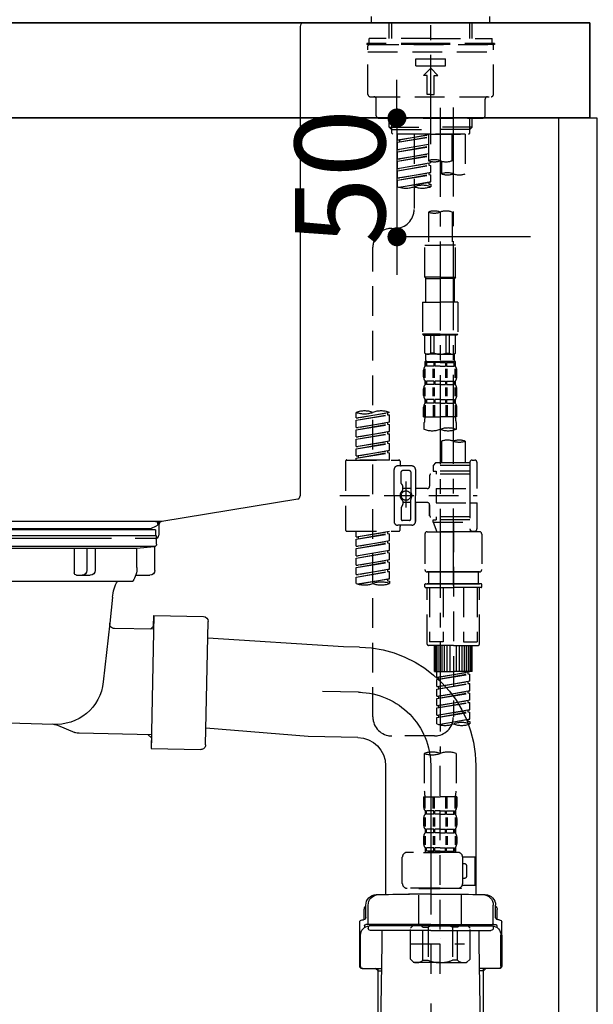
# Model space of a CAD drawing. Extents: x 0 to 26473, y -22065 to -13195.
# Drawn here: x 5760 to 6001, y -19753 to -19339 of the extents above; entities that cross this region are included whole.
import ezdxf

# ---------------------------------------------------------------- set-up
doc = ezdxf.new("R2010")
doc.units = 0
doc.header["$LTSCALE"] = 50
doc.header["$MEASUREMENT"] = 0
for name, pattern in [('CENTER', [2, 1.25, -0.25, 0.25, -0.25]), ('CENTER2', [1.125, 0.75, -0.125, 0.125, -0.125]), ('DASHED', [0.75, 0.5, -0.25])]:
    doc.linetypes.add(name, pattern=pattern)
doc.layers.get('0').update_dxf_attribs({"linetype": 'CONTINUOUS'})
doc.layers.get('DEFPOINTS').update_dxf_attribs({"color": 146, "linetype": 'CONTINUOUS'})
for name, color, linetype in [('122-扉', 6, 'CONTINUOUS'), ('126-甲板', 2, 'CONTINUOUS'), ('150-機器', 8, 'CONTINUOUS'), ('166-寸法B', 11, 'CONTINUOUS')]:
    doc.layers.add(name, color=color, linetype=linetype)
doc.styles.add('KH001', font='txt')
doc.dimstyles.new('KH1xx015', dxfattribs={"dimscale": 10, "dimtxt": 3.8, "dimasz": 0.8, "dimexe": 0.3, "dimexo": 1.2, "dimgap": 0.5, "dimtad": 3, "dimdec": 1, "dimdsep": 46, "dimlunit": 6, "dimtxsty": 'KH001', "dimblk": 'DOT', "dimcen": 1, "dimdle": 1, "dimclrd": 256, "dimclre": 256, "dimclrt": 256, "dimadec": 0, "dimazin": 0, "dimtfac": 1, "dimtdec": 1, "dimtix": 1, "dimtmove": 2, "dimatfit": 3, "dimldrblk": 'CLOSEDBLANK', "dimfxl": 1, "dimtolj": 1, "dimtzin": 0, "dimlwd": -1, "dimlwe": -1, "dimarcsym": 0})
doc.dimstyles.new('KH1xx030', dxfattribs={"dimscale": 30, "dimtxt": 2, "dimasz": 0.6, "dimexe": 0.3, "dimexo": 1.2, "dimgap": 0.5, "dimtad": 3, "dimdec": 1, "dimdsep": 46, "dimlunit": 6, "dimtxsty": 'KH001', "dimblk": 'DOT', "dimcen": 1, "dimdle": 1, "dimclrd": 256, "dimclre": 256, "dimclrt": 256, "dimadec": 0, "dimazin": 0, "dimtfac": 1, "dimtdec": 1, "dimtix": 1, "dimtmove": 2, "dimatfit": 3, "dimldrblk": 'CLOSEDBLANK', "dimfxl": 1, "dimtolj": 1, "dimtzin": 0, "dimlwd": -1, "dimlwe": -1, "dimarcsym": 0})

# ---------------------------------------------------------------- blocks, each defined once
blk = doc.blocks.new('KHB800HL-10_D')
at = {"layer": '150-機器', "linetype": 'Continuous'}
for p, q in [((-219, 0), (219, 0)), ((219, 0), (235.5, 0)), ((217.5, -1.5), (217.5, -198.98)), ((216.56, -200.38), (159.26, -209.79)), ((159.26, -209.79), (-25.52, -209.79)), ((158, -211.27), (158, -215.5)), ((138, -217), (-3, -217)), ((156.5, -217), (148, -217))]:
    blk.add_line(p, q, dxfattribs=at)
at = {"layer": '150-機器'}
for p in [(159.26, -209.79), (158, -211.35)]:
    blk.add_line(p, (158, -210), dxfattribs=at)
at = {"layer": '150-機器', "linetype": 'Continuous'}
for centre, start, end in [((219, -1.5), 90, 180), ((216, -198.98), 291.8014, 0), ((159.5, -211.27), 99.3322, 180), ((156.5, -215.5), 270, 0)]:
    blk.add_arc(centre, 1.5, start, end, dxfattribs=at)
blk = doc.blocks.new('F402_D')
at = {"layer": '150-機器', "color": 161, "linetype": 'CENTER2'}
blk.add_line((0, -53.67), (0, 250.27), dxfattribs=at)
at = {"layer": '150-機器', "color": 13, "linetype": 'DASHED', "ltscale": 0.5}
for p, q in [((-24.93, -2.69), (-24.93, 0)), ((24.93, -2.69), (24.93, 0)), ((0, -2.69), (-24.93, -2.69)), ((-17.45, -9.33), (-17.45, -2.69)), ((-16.44, -9.33), (-16.44, -2.69)), ((24.93, -2.69), (0, -2.69)), ((16.44, -9.33), (16.44, -2.69)), ((17.45, -9.33), (17.45, -2.69)), ((0, -11.33), (-26.93, -11.33)), ((-26.93, -11.33), (-26.93, -11.83)), ((0, -11.83), (-26.93, -11.83)), ((-26.43, -32.77), (-26.43, -12.32)), ((0, -9.33), (-25.93, -9.33)), ((-25.93, -11.33), (-25.93, -9.33)), ((-25.93, -11.83), (25.93, -11.83)), ((0, -9.33), (25.93, -9.33)), ((26.93, -11.33), (0, -11.33)), ((26.93, -11.83), (0, -11.83)), ((25.93, -11.33), (25.93, -9.33)), ((26.43, -32.77), (26.43, -12.32)), ((26.93, -11.33), (26.93, -11.83)), ((-26.43, -14.82), (26.43, -14.82)), ((-6.23, -20.8), (-6.23, -17.81)), ((-6.23, -17.81), (6.23, -17.81)), ((6.23, -20.8), (6.23, -17.81)), ((-6.23, -20.8), (6.23, -20.8)), ((-2.99, -24.79), (0, -21.8)), ((-1.5, -24.79), (-2.99, -24.79)), ((-1.5, -32.77), (-1.5, -24.79)), ((2.99, -24.79), (0, -21.8)), ((1.5, -24.79), (2.99, -24.79)), ((1.5, -32.77), (1.5, -24.79)), ((0, -32.77), (-1.5, -32.77)), ((0, -32.77), (1.5, -32.77)), ((-25.43, -33.77), (25.43, -33.77)), ((-22.94, -41.75), (-22.94, -34.76)), ((22.94, -41.75), (22.94, -34.76)), ((-21.94, -42.74), (21.94, -42.74)), ((-17.45, -46.58), (-17.45, -42.74)), ((-16.44, -47.57), (-16.44, -42.74)), ((16.44, -47.57), (16.44, -42.74)), ((17.45, -46.58), (17.45, -42.74)), ((-17.45, -46.58), (0, -46.58)), ((-16.46, -47.57), (-17.45, -46.58)), ((-16.44, -47.59), (0, -47.59)), ((-16.41, -49.07), (-16.41, -47.57)), ((-15.91, -49.57), (-16.41, -49.07)), ((0, -49.57), (-15.96, -49.57)), ((14.51, -49.57), (-13.96, -49.57)), ((-13.96, -51.93), (-13.96, -49.57)), ((-6.98, -49.57), (-6.98, -57.77)), ((-6.98, -49.57), (-6.98, -81.17)), ((-1, -49.57), (-1, -60.69)), ((17.45, -46.58), (0, -46.58)), ((16.44, -47.59), (0, -47.59)), ((0, -49.57), (0, -48.22)), ((0, -49.57), (15.91, -49.57)), ((8.98, -60.69), (8.98, -49.57)), ((14.51, -49.57), (14.51, -66.22)), ((15.91, -49.57), (16.41, -49.07)), ((16.41, -49.07), (16.41, -47.57)), ((16.46, -47.57), (17.45, -46.58)), ((-13.96, -51.93), (-1, -49.84)), ((-13.96, -52.93), (-1, -50.6)), ((-13.96, -52.93), (-1, -50.84)), ((-13.96, -51.93), (-13.12, -52.04)), ((-13.96, -55.92), (-13.96, -52.93)), ((-13.96, -55.92), (-1, -53.83)), ((-1, -49.86), (-13.12, -52.04)), ((-13.12, -52.04), (-13.12, -52.78)), ((-1, -53.85), (-13.12, -56.03)), ((-13.96, -56.92), (-1, -54.59)), ((-13.96, -56.92), (-1, -54.83)), ((-13.96, -55.92), (-13.12, -56.03)), ((-13.96, -59.91), (-13.96, -56.92)), ((-13.96, -59.91), (-1, -57.82)), ((-1, -57.84), (-13.12, -60.02)), ((-13.96, -60.91), (-1, -58.58)), ((-13.96, -60.91), (-1, -58.82)), ((-13.96, -59.91), (-13.12, -60.02)), ((-13.96, -63.9), (-13.96, -60.91)), ((-13.96, -63.9), (0, -61.65)), ((0, -61.65), (-13.12, -64)), ((-0.85, -61.8), (-0.85, -62.54)), ((-0.85, -61.8), (-0.85, -62.54)), ((0, -61.65), (0, -60.97)), ((4.54, -60.86), (4.54, -66.22)), ((-13.96, -64.9), (-0.85, -62.54)), ((-13.96, -64.9), (0, -62.64)), ((-13.96, -63.9), (-13.12, -64)), ((-13.96, -67.89), (-13.96, -64.9)), ((-13.96, -67.89), (0, -65.64)), ((0, -65.64), (-13.12, -67.99)), ((-0.85, -62.54), (0, -62.64)), ((-0.85, -62.54), (0, -62.64)), ((-0.85, -65.77), (-0.85, -66.53)), ((-0.85, -65.79), (-0.85, -66.53)), ((-0.85, -65.79), (-0.85, -66.53)), ((-0.8, -65.76), (0, -65.64)), ((0, -65.64), (0, -62.64)), ((0, -65.64), (0, -62.64)), ((-13.96, -68.89), (-0.85, -66.53)), ((-13.96, -68.89), (0, -66.63)), ((-13.96, -67.89), (-13.12, -67.99)), ((-13.96, -71.62), (-13.96, -68.89)), ((-13.43, -71.79), (0, -69.63)), ((0, -69.63), (-12.87, -71.94)), ((-0.85, -66.53), (0, -66.63)), ((-0.85, -66.53), (0, -66.63)), ((-0.85, -69.76), (-0.85, -70.52)), ((-0.85, -69.78), (-0.85, -70.52)), ((-0.85, -69.78), (-0.85, -70.52)), ((-0.8, -69.75), (0, -69.63)), ((0, -69.63), (0, -66.63)), ((0, -69.63), (0, -66.63)), ((-0.85, -70.52), (0, -70.62)), ((-0.85, -70.52), (0, -70.62)), ((0, -70.62), (0, -71.62)), ((-1, -82.3), (-1, -96.27)), ((8.98, -82.3), (8.98, -96.27)), ((-16.41, -89.15), (-14.96, -89.15)), ((-24.39, -294.77), (-24.39, -97.13)), ((-2.49, -109.74), (-2.49, -96.27)), ((-2.49, -96.27), (3.99, -96.27)), ((10.47, -96.27), (3.99, -96.27)), ((10.47, -109.74), (10.47, -96.27)), ((3.99, -109.74), (-2.49, -109.74)), ((-2.49, -109.74), (-1.99, -110.24)), ((-1.99, -110.24), (3.99, -110.24)), ((-1.99, -120.21), (-1.99, -110.24)), ((3.99, -109.74), (10.47, -109.74)), ((9.97, -110.24), (3.99, -110.24)), ((10.47, -109.74), (9.97, -110.24)), ((9.97, -120.21), (9.97, -110.24)), ((-3.49, -120.21), (3.99, -120.21)), ((-3.49, -120.21), (-3.49, -133.67)), ((11.47, -120.21), (3.99, -120.21)), ((11.47, -120.21), (11.47, -133.67)), ((3.99, -133.67), (-3.49, -133.67)), ((-3.49, -133.67), (-2.99, -134.17)), ((-2.99, -134.17), (3.99, -134.17)), ((-2.49, -141.65), (-2.49, -134.17)), ((-2.44, -141.65), (-2.44, -134.17)), ((0.05, -141.65), (0.05, -134.17)), ((1.5, -141.65), (1.5, -134.17)), ((3.99, -133.67), (11.47, -133.67)), ((10.97, -134.17), (3.99, -134.17)), ((6.48, -141.65), (6.48, -134.17)), ((7.93, -141.65), (7.93, -134.17)), ((10.42, -141.65), (10.42, -134.17)), ((10.47, -141.65), (10.47, -134.17)), ((11.47, -133.67), (10.97, -134.17)), ((-2.44, -141.65), (-2.49, -141.65)), ((-2.49, -141.65), (-1.99, -142.15)), ((-1.99, -144.74), (-1.99, -142.15)), ((3.99, -142.15), (-1.99, -142.15)), ((1.5, -141.65), (0.05, -141.65)), ((3.99, -142.15), (9.97, -142.15)), ((6.48, -141.65), (7.93, -141.65)), ((10.47, -141.65), (9.97, -142.15)), ((9.97, -144.74), (9.97, -142.15)), ((10.42, -141.65), (10.47, -141.65)), ((-2.99, -151.68), (-2.99, -148.88)), ((-2.55, -151.99), (-2.55, -148.29)), ((-2.49, -145.14), (3.99, -145.14)), ((-2.39, -147.14), (-2.39, -145.14)), ((-2.39, -145.14), (3.99, -145.14)), ((-2, -145.64), (-2.39, -145.64)), ((-2, -147.14), (-2.39, -147.14)), ((-2.36, -151.99), (-2.36, -148.29)), ((-2, -145.64), (-2, -147.14)), ((-1.89, -145.14), (3.99, -145.14)), ((-1.89, -145.14), (3.99, -145.14)), ((1.32, -145.64), (-1.81, -145.64)), ((-1.81, -145.64), (-1.81, -147.14)), ((1.32, -147.14), (-1.81, -147.14)), ((1.09, -151.99), (1.09, -148.29)), ((1.32, -145.64), (1.32, -147.14)), ((1.55, -151.99), (1.55, -148.29)), ((3.99, -145.64), (1.78, -145.64)), ((1.78, -145.64), (1.78, -147.14)), ((3.99, -147.14), (1.78, -147.14)), ((10.37, -145.14), (3.99, -145.14)), ((3.99, -145.64), (6.2, -145.64)), ((3.99, -147.14), (6.2, -147.14)), ((6.2, -145.64), (6.2, -147.14)), ((6.43, -151.99), (6.43, -148.29)), ((6.66, -145.64), (9.79, -145.64)), ((6.66, -145.64), (6.66, -147.14)), ((6.66, -147.14), (9.79, -147.14)), ((6.89, -151.99), (6.89, -148.29)), ((9.79, -145.64), (9.79, -147.14)), ((9.98, -145.64), (10.37, -145.64)), ((9.98, -145.64), (9.98, -147.14)), ((9.98, -147.14), (10.37, -147.14)), ((10.34, -151.99), (10.34, -148.29)), ((10.37, -147.14), (10.37, -145.14)), ((10.53, -151.99), (10.53, -148.29)), ((10.97, -151.68), (10.97, -148.88)), ((-2.99, -159.46), (-2.99, -156.66)), ((-2.55, -159.79), (-2.55, -156.1)), ((-2.39, -154.92), (-2.39, -153.42)), ((-2, -153.42), (-2.39, -153.42)), ((-2, -154.92), (-2.39, -154.92)), ((-2.36, -159.79), (-2.36, -156.1)), ((-2, -153.42), (-2, -154.92)), ((-1.81, -153.42), (-1.81, -154.92)), ((1.32, -153.42), (-1.81, -153.42)), ((1.32, -154.92), (-1.81, -154.92)), ((1.09, -159.79), (1.09, -156.1)), ((1.32, -153.42), (1.32, -154.92)), ((1.55, -159.79), (1.55, -156.1)), ((1.78, -153.42), (1.78, -154.92)), ((3.99, -153.42), (1.78, -153.42)), ((3.99, -154.92), (1.78, -154.92)), ((3.99, -153.42), (6.2, -153.42)), ((3.99, -154.92), (6.2, -154.92)), ((6.2, -153.42), (6.2, -154.92)), ((6.43, -159.79), (6.43, -156.1)), ((6.66, -153.42), (6.66, -154.92)), ((6.66, -153.42), (9.79, -153.42)), ((6.66, -154.92), (9.79, -154.92)), ((6.89, -159.79), (6.89, -156.1)), ((9.79, -153.42), (9.79, -154.92)), ((9.98, -153.42), (9.98, -154.92)), ((9.98, -153.42), (10.37, -153.42)), ((9.98, -154.92), (10.37, -154.92)), ((10.34, -159.79), (10.34, -156.1)), ((10.37, -154.92), (10.37, -153.42)), ((10.53, -159.79), (10.53, -156.1)), ((10.97, -159.46), (10.97, -156.66)), ((-2.39, -162.7), (-2.39, -161.2)), ((-2, -161.2), (-2.39, -161.2)), ((-2, -161.2), (-2, -162.7)), ((-1.81, -161.2), (-1.81, -162.7)), ((1.32, -161.2), (-1.81, -161.2)), ((1.32, -161.2), (1.32, -162.7)), ((1.78, -161.2), (1.78, -162.7)), ((3.99, -161.2), (1.78, -161.2)), ((3.99, -161.2), (6.2, -161.2)), ((6.2, -161.2), (6.2, -162.7)), ((6.66, -161.2), (6.66, -162.7)), ((6.66, -161.2), (9.79, -161.2)), ((9.79, -161.2), (9.79, -162.7)), ((9.98, -161.2), (9.98, -162.7)), ((9.98, -161.2), (10.37, -161.2)), ((10.37, -162.7), (10.37, -161.2)), ((-2.99, -168.48), (-2.99, -164.44)), ((-2.55, -163.57), (-2.55, -168.48)), ((-2, -162.7), (-2.39, -162.7)), ((-2.36, -163.57), (-2.36, -168.48)), ((1.32, -162.7), (-1.81, -162.7)), ((1.09, -163.57), (1.09, -168.48)), ((1.55, -163.57), (1.55, -168.48)), ((3.99, -162.7), (1.78, -162.7)), ((3.99, -162.7), (6.2, -162.7)), ((6.43, -163.57), (6.43, -168.48)), ((6.66, -162.7), (9.79, -162.7)), ((6.89, -163.57), (6.89, -168.48)), ((9.98, -162.7), (10.37, -162.7)), ((10.34, -163.57), (10.34, -168.48)), ((10.53, -163.57), (10.53, -168.48)), ((10.97, -168.48), (10.97, -164.44)), ((-31.37, -168.94), (-31.37, -166.58)), ((-31.37, -168.94), (-17.4, -166.69)), ((-31.37, -169.94), (-18.25, -167.58)), ((-31.37, -169.94), (-17.4, -167.69)), ((-31.37, -168.94), (-30.52, -169.05)), ((-17.4, -166.69), (-30.52, -169.05)), ((-18.25, -166.84), (-18.25, -167.58)), ((-18.25, -167.58), (-17.4, -167.69)), ((-18.25, -167.58), (-17.4, -167.69)), ((-18.25, -167.58), (-17.4, -167.69)), ((-17.4, -166.69), (-17.4, -166.58)), ((-17.4, -170.68), (-17.4, -167.69)), ((-17.4, -170.68), (-17.4, -167.69)), ((-2.99, -168.48), (3.99, -168.48)), ((10.97, -168.48), (3.99, -168.48)), ((-31.37, -172.93), (-31.37, -169.94)), ((-31.37, -172.93), (-17.4, -170.68)), ((-31.37, -173.93), (-18.25, -171.57)), ((-31.37, -173.93), (-17.4, -171.68)), ((-31.37, -172.93), (-30.52, -173.04)), ((-31.37, -176.92), (-31.37, -173.93)), ((-17.4, -170.68), (-30.52, -173.04)), ((-18.25, -170.83), (-18.25, -171.57)), ((-18.25, -170.83), (-18.25, -171.57)), ((-18.25, -171.57), (-17.4, -171.68)), ((-18.25, -171.57), (-17.4, -171.68)), ((-17.4, -174.67), (-17.4, -171.68)), ((-17.4, -174.67), (-17.4, -171.68)), ((-2.69, -173.73), (-2.69, -170.91)), ((10.67, -170.91), (10.67, -173.73)), ((-31.37, -176.92), (-17.4, -174.67)), ((-31.37, -177.92), (-18.25, -175.56)), ((-31.37, -177.92), (-17.4, -175.67)), ((-31.37, -176.92), (-30.52, -177.03)), ((-31.37, -180.91), (-31.37, -177.92)), ((-17.4, -174.67), (-30.52, -177.03)), ((-18.25, -174.8), (-18.25, -175.56)), ((-18.25, -174.82), (-18.25, -175.56)), ((-18.25, -174.82), (-18.25, -175.56)), ((-18.25, -175.56), (-17.4, -175.67)), ((-18.25, -175.56), (-17.4, -175.67)), ((-18.25, -175.56), (-17.4, -175.67)), ((-18.2, -174.8), (-17.4, -174.67)), ((-17.4, -178.66), (-17.4, -175.67)), ((-17.4, -178.66), (-17.4, -175.67)), ((-31.37, -180.91), (-17.4, -178.66)), ((-31.37, -181.91), (-18.25, -179.55)), ((-31.37, -181.91), (-17.4, -179.65)), ((-31.37, -180.91), (-30.52, -181.02)), ((-31.37, -184.9), (-31.37, -181.91)), ((-17.4, -178.66), (-30.52, -181.02)), ((-18.25, -178.81), (-18.25, -179.55)), ((-18.25, -178.81), (-18.25, -179.55)), ((-18.25, -179.55), (-17.4, -179.65)), ((-18.25, -179.55), (-17.4, -179.65)), ((-17.4, -182.65), (-17.4, -179.65)), ((-17.4, -182.65), (-17.4, -179.65)), ((4.54, -178.69), (4.54, -187.88)), ((14.51, -178.69), (14.51, -187.88)), ((-31.37, -184.9), (-17.4, -182.65)), ((-31.37, -185.9), (-18.25, -183.54)), ((-31.37, -185.9), (-17.4, -183.64)), ((-31.37, -184.9), (-30.52, -185)), ((-31.37, -186.64), (-31.37, -185.9)), ((-17.4, -182.65), (-30.52, -185)), ((-30.52, -185), (-30.52, -185.75)), ((-18.25, -182.78), (-18.25, -183.54)), ((-18.25, -182.8), (-18.25, -183.54)), ((-18.25, -182.8), (-18.25, -183.54)), ((-18.25, -183.54), (-17.4, -183.64)), ((-18.25, -183.54), (-17.4, -183.64)), ((-18.2, -182.78), (-17.4, -182.65)), ((-17.4, -186.64), (-17.4, -183.64)), ((-17.4, -186.64), (-17.4, -183.64)), ((-35.85, -187.13), (-35.85, -216.06)), ((-35.36, -186.64), (-13.41, -186.64)), ((-17.4, -186.64), (-31.37, -186.64)), ((-7.93, -189.13), (-13.91, -189.13)), ((-12.92, -187.13), (-12.92, -188.63)), ((2.04, -187.88), (1.05, -188.88)), ((16.51, -188.88), (1.05, -188.88)), ((1.05, -188.88), (1.05, -191.37)), ((4.54, -187.88), (2.04, -187.88)), ((4.54, -188.68), (4.49, -188.68)), ((16.51, -187.88), (4.54, -187.88)), ((16.51, -187.63), (16.51, -187.88)), ((16.51, -187.88), (16.51, -198.6)), ((17.5, -186.64), (18.5, -186.64)), ((19.5, -198.6), (19.5, -187.63)), ((-15.41, -201.6), (-15.41, -190.63)), ((-12.42, -196.48), (-12.42, -191.62)), ((-8.93, -191.12), (-11.92, -191.12)), ((-8.43, -191.62), (-8.43, -199.92)), ((-6.43, -190.63), (-6.43, -201.6)), ((-0.45, -193.12), (-0.45, -197.66)), ((16.51, -192.62), (0.05, -192.62)), ((1.05, -191.37), (2.29, -191.37)), ((2.29, -191.37), (2.29, -192.62)), ((16.51, -191.37), (2.29, -191.37)), ((-12.35, -196.73), (-11.79, -197.7)), ((-11.72, -199.2), (-11.72, -197.95)), ((-8.43, -198.65), (-11.72, -198.64)), ((-10.42, -195.73), (-10.42, -206.68)), ((-10.42, -196.61), (-10.42, -206.58)), ((-1.45, -198.65), (-6.43, -198.65)), ((2.29, -198.6), (2.29, -204.59)), ((2.29, -198.6), (19.5, -198.6)), ((16.51, -198.6), (16.51, -215.74)), ((-38.3, -201.6), (19.5, -201.6)), ((-15.41, -201.6), (-15.41, -212.57)), ((-6.43, -212.57), (-6.43, -201.6)), ((-12.42, -206.72), (-12.42, -211.57)), ((-12.35, -206.47), (-11.79, -205.49)), ((-11.72, -204), (-11.72, -205.24)), ((-8.43, -204.55), (-11.72, -204.55)), ((-8.43, -211.57), (-8.43, -203.27)), ((-1.45, -204.54), (-6.43, -204.54)), ((-6.43, -204.54), (-6.43, -212.57)), ((-0.45, -205.54), (-0.45, -210.07)), ((-0.45, -210.07), (-0.45, -205.54)), ((2.29, -204.59), (19.5, -204.59)), ((16.76, -204.59), (19.5, -204.59)), ((19.5, -215.56), (19.5, -204.59)), ((16.51, -210.57), (0.05, -210.57)), ((2.29, -210.57), (2.29, -211.82)), ((-7.93, -214.06), (-13.91, -214.06)), ((-12.92, -216.06), (-12.92, -214.56)), ((-7.93, -214.06), (-12.42, -214.06)), ((-8.93, -212.07), (-11.92, -212.07)), ((1.05, -211.82), (2.29, -211.82)), ((1.05, -212.82), (1.05, -211.82)), ((1.05, -212.82), (16.51, -212.82)), ((1.05, -212.82), (2.54, -216.81)), ((16.51, -211.82), (2.29, -211.82)), ((9.53, -212.87), (9.53, -294.77)), ((-35.36, -216.56), (-13.41, -216.56)), ((-31.37, -218.92), (-31.37, -216.56)), ((-31.37, -218.92), (-17.4, -216.67)), ((-31.37, -219.92), (-18.25, -217.56)), ((-31.37, -219.92), (-17.4, -217.66)), ((-31.37, -218.92), (-30.52, -219.02)), ((-17.4, -216.67), (-30.52, -219.02)), ((-30.52, -219.02), (-30.52, -219.77)), ((-18.25, -216.82), (-18.25, -217.56)), ((-18.25, -217.56), (-17.4, -217.66)), ((-18.25, -217.56), (-17.4, -217.66)), ((-18.25, -217.56), (-17.4, -217.66)), ((-17.4, -220.66), (-17.4, -217.66)), ((-17.4, -220.66), (-17.4, -217.66)), ((-2.44, -217.8), (-2.44, -232.76)), ((-1.45, -216.81), (9.53, -216.81)), ((16.51, -216.81), (2.54, -216.81)), ((20.5, -216.81), (9.53, -216.81)), ((16.74, -216.2), (16.51, -216.81)), ((17.5, -216.56), (18.5, -216.56)), ((21.49, -217.8), (21.49, -232.76)), ((-31.37, -222.91), (-31.37, -219.92)), ((-31.37, -222.91), (-17.4, -220.66)), ((-31.37, -223.91), (-18.25, -221.55)), ((-31.37, -223.91), (-17.4, -221.65)), ((-31.37, -222.91), (-30.52, -223.01)), ((-17.4, -220.66), (-30.52, -223.01)), ((-18.25, -220.81), (-18.25, -221.55)), ((-18.25, -220.81), (-18.25, -221.55)), ((-18.25, -221.55), (-17.4, -221.65)), ((-18.25, -221.55), (-17.4, -221.65)), ((-17.4, -224.65), (-17.4, -221.65)), ((-17.4, -224.65), (-17.4, -221.65)), ((-31.37, -226.9), (-31.37, -223.91)), ((-31.37, -226.9), (-17.4, -224.65)), ((-31.37, -227.9), (-18.25, -225.54)), ((-31.37, -227.9), (-17.4, -225.64)), ((-31.37, -226.9), (-30.52, -227)), ((-17.4, -224.65), (-30.52, -227)), ((-18.25, -224.78), (-18.25, -225.54)), ((-18.25, -224.8), (-18.25, -225.54)), ((-18.25, -224.8), (-18.25, -225.54)), ((-18.25, -225.54), (-17.4, -225.64)), ((-18.25, -225.54), (-17.4, -225.64)), ((-18.25, -225.54), (-17.4, -225.64)), ((-18.2, -224.77), (-17.4, -224.65)), ((-17.4, -228.64), (-17.4, -225.64)), ((-17.4, -228.64), (-17.4, -225.64)), ((-31.37, -230.89), (-31.37, -227.9)), ((-31.37, -230.89), (-17.4, -228.64)), ((-31.37, -231.88), (-18.25, -229.53)), ((-31.37, -231.88), (-17.4, -229.63)), ((-31.37, -230.89), (-30.52, -230.99)), ((-31.37, -234.88), (-31.37, -231.88)), ((-17.4, -228.64), (-30.52, -230.99)), ((-18.25, -228.79), (-18.25, -229.53)), ((-18.25, -228.79), (-18.25, -229.53)), ((-18.25, -229.53), (-17.4, -229.63)), ((-18.25, -229.53), (-17.4, -229.63)), ((-17.4, -232.62), (-17.4, -229.63)), ((-17.4, -232.62), (-17.4, -229.63)), ((-31.37, -234.88), (-17.4, -232.62)), ((-31.37, -235.87), (-18.25, -233.52)), ((-31.37, -235.87), (-17.4, -233.62)), ((-31.37, -234.88), (-30.52, -234.98)), ((-31.37, -238.61), (-31.37, -235.87)), ((-17.4, -232.62), (-30.52, -234.98)), ((-18.25, -232.76), (-18.25, -233.52)), ((-18.25, -232.78), (-18.25, -233.52)), ((-18.25, -232.78), (-18.25, -233.52)), ((-18.25, -233.52), (-17.4, -233.62)), ((-18.25, -233.52), (-17.4, -233.62)), ((-18.2, -232.75), (-17.4, -232.62)), ((-17.4, -236.61), (-17.4, -233.62)), ((-17.4, -236.61), (-17.4, -233.62)), ((-1.45, -233.76), (9.53, -233.76)), ((9.53, -233.76), (-1.45, -233.76)), ((-0.95, -233.76), (-0.95, -238.75)), ((9.53, -233.75), (-0.27, -233.75)), ((9.53, -233.75), (19.33, -233.75)), ((20.5, -233.76), (9.53, -233.76)), ((9.53, -233.76), (20.5, -233.76)), ((20, -233.76), (20, -238.75)), ((-30.84, -238.78), (-17.4, -236.61)), ((-17.4, -236.61), (-30.28, -238.93)), ((-18.25, -236.75), (-18.25, -237.51)), ((-18.25, -236.77), (-18.25, -237.51)), ((-18.25, -236.77), (-18.25, -237.51)), ((-18.25, -237.51), (-17.4, -237.61)), ((-18.25, -237.51), (-17.4, -237.61)), ((-18.2, -236.74), (-17.4, -236.61)), ((-17.4, -237.61), (-17.4, -238.61)), ((-2.44, -240.04), (-2.44, -238.95)), ((-2.24, -238.75), (-1.45, -238.75)), ((-2.24, -240.24), (9.53, -240.24)), ((-1.45, -238.75), (9.53, -238.75)), ((-0.95, -238.75), (-1.45, -238.75)), ((9.53, -238.75), (-1.45, -238.75)), ((-0.95, -238.75), (-1.45, -238.75)), ((-1.45, -264.18), (-1.45, -240.24)), ((-0.58, -240.24), (-0.58, -263.18)), ((5.26, -240.24), (5.26, -263.18)), ((20.5, -238.75), (9.53, -238.75)), ((9.53, -238.75), (20.5, -238.75)), ((21.29, -240.24), (9.53, -240.24)), ((13.79, -240.24), (13.79, -263.18)), ((19.63, -240.24), (19.63, -263.18)), ((20, -238.75), (20.5, -238.75)), ((20, -238.75), (20.5, -238.75)), ((21.29, -238.75), (20.5, -238.75)), ((20.5, -264.18), (20.5, -240.24)), ((21.49, -240.04), (21.49, -238.95)), ((9.53, -264.68), (-0.95, -264.68)), ((5.26, -263.18), (-0.58, -263.18)), ((1.55, -275.65), (1.55, -264.68)), ((1.85, -275.65), (1.85, -264.68)), ((2.44, -275.65), (2.44, -264.68)), ((3.14, -275.65), (3.14, -264.68)), ((3.94, -275.65), (3.94, -264.68)), ((4.84, -275.65), (4.84, -264.68)), ((5.83, -275.65), (5.83, -264.68)), ((6.93, -275.65), (6.93, -264.68)), ((8.13, -275.65), (8.13, -264.68)), ((9.53, -264.68), (20, -264.68)), ((10.92, -275.65), (10.92, -264.68)), ((12.12, -275.65), (12.12, -264.68)), ((13.22, -275.65), (13.22, -264.68)), ((13.79, -263.18), (19.63, -263.18)), ((14.21, -275.65), (14.21, -264.68)), ((15.11, -275.65), (15.11, -264.68)), ((15.91, -275.65), (15.91, -264.68)), ((16.61, -275.65), (16.61, -264.68)), ((17.2, -275.65), (17.2, -264.68)), ((17.5, -275.65), (17.5, -264.68)), ((1.55, -275.65), (9.53, -275.65)), ((2.54, -278.01), (2.54, -275.65)), ((2.54, -278.01), (16.51, -275.76)), ((2.54, -279.01), (15.66, -276.65)), ((2.54, -279.01), (16.51, -276.76)), ((16.51, -275.76), (3.39, -278.12)), ((17.5, -275.65), (9.53, -275.65)), ((15.66, -275.91), (15.66, -276.65)), ((15.66, -276.65), (16.51, -276.76)), ((15.66, -276.65), (16.51, -276.76)), ((15.66, -276.65), (16.51, -276.76)), ((16.51, -279.75), (16.51, -276.76)), ((16.51, -279.75), (16.51, -276.76)), ((2.54, -278.01), (3.39, -278.12)), ((2.54, -282), (2.54, -279.01)), ((2.54, -282), (16.51, -279.75)), ((2.54, -283), (15.66, -280.64)), ((2.54, -283), (16.51, -280.75)), ((3.39, -278.86), (3.39, -278.12)), ((16.51, -279.75), (3.39, -282.11)), ((15.66, -279.9), (15.66, -280.64)), ((15.66, -279.9), (15.66, -280.64)), ((15.66, -280.64), (16.51, -280.75)), ((15.66, -280.64), (16.51, -280.75)), ((16.51, -283.74), (16.51, -280.75)), ((16.51, -283.74), (16.51, -280.75)), ((2.54, -282), (3.39, -282.11)), ((2.54, -285.99), (2.54, -283)), ((2.54, -285.99), (16.51, -283.74)), ((2.54, -286.99), (15.66, -284.63)), ((2.54, -286.99), (16.51, -284.74)), ((3.39, -282.85), (3.39, -282.11)), ((16.51, -283.74), (3.39, -286.1)), ((15.66, -283.88), (15.66, -284.63)), ((15.66, -283.89), (15.66, -284.63)), ((15.66, -283.89), (15.66, -284.63)), ((15.66, -284.63), (16.51, -284.74)), ((15.66, -284.63), (16.51, -284.74)), ((15.66, -284.63), (16.51, -284.74)), ((15.71, -283.87), (16.51, -283.74)), ((16.51, -287.73), (16.51, -284.74)), ((16.51, -287.73), (16.51, -284.74)), ((2.54, -285.99), (3.39, -286.1)), ((2.54, -289.98), (2.54, -286.99)), ((2.54, -289.98), (16.51, -287.73)), ((2.54, -290.98), (15.66, -288.62)), ((2.54, -290.98), (16.51, -288.73)), ((2.54, -289.98), (3.39, -290.09)), ((3.39, -286.84), (3.39, -286.1)), ((16.51, -287.73), (3.39, -290.09)), ((15.66, -287.88), (15.66, -288.62)), ((15.66, -287.88), (15.66, -288.62)), ((15.66, -288.62), (16.51, -288.73)), ((15.66, -288.62), (16.51, -288.73)), ((16.51, -291.72), (16.51, -288.73)), ((16.51, -291.72), (16.51, -288.73)), ((2.54, -293.97), (2.54, -290.98)), ((2.54, -293.97), (16.51, -291.72)), ((2.54, -294.97), (15.66, -292.61)), ((2.54, -294.97), (16.51, -292.72)), ((2.54, -293.97), (3.39, -294.08)), ((3.39, -290.83), (3.39, -290.09)), ((16.51, -291.72), (3.39, -294.08)), ((3.39, -294.81), (3.39, -294.08)), ((15.66, -291.85), (15.66, -292.61)), ((15.66, -291.87), (15.66, -292.61)), ((15.66, -291.87), (15.66, -292.61)), ((15.66, -292.61), (16.51, -292.72)), ((15.66, -292.61), (16.51, -292.72)), ((15.71, -291.85), (16.51, -291.72)), ((16.51, -295.71), (16.51, -292.72)), ((16.51, -295.71), (16.51, -292.72)), ((2.54, -297.7), (2.54, -294.97)), ((3.07, -297.87), (16.51, -295.71)), ((16.51, -295.71), (3.63, -298.02)), ((15.66, -295.84), (15.66, -296.6)), ((15.66, -295.86), (15.66, -296.6)), ((15.66, -295.86), (15.66, -296.6)), ((15.66, -296.6), (16.51, -296.7)), ((15.66, -296.6), (16.51, -296.7)), ((15.71, -295.84), (16.51, -295.71)), ((16.51, -296.7), (16.51, -297.7)), ((1.55, -302.75), (-16.41, -302.75)), ((-2.69, -310.13), (-2.69, -326.01)), ((3.99, -402.9), (3.99, -308.59)), ((10.67, -310.13), (10.67, -326.01)), ((-2.99, -328.44), (-2.99, -332.48)), ((-2.99, -328.44), (3.99, -328.44)), ((-2.55, -333.35), (-2.55, -328.44)), ((-2.36, -333.35), (-2.36, -328.44)), ((1.09, -333.35), (1.09, -328.44)), ((1.55, -333.35), (1.55, -328.44)), ((10.97, -328.44), (3.99, -328.44)), ((6.43, -333.35), (6.43, -328.44)), ((6.89, -333.35), (6.89, -328.44)), ((10.34, -333.35), (10.34, -328.44)), ((10.53, -333.35), (10.53, -328.44)), ((10.97, -328.44), (10.97, -332.48)), ((-2.39, -334.22), (-2.39, -335.72)), ((-2, -334.22), (-2.39, -334.22)), ((-2, -335.72), (-2, -334.22)), ((-1.81, -335.72), (-1.81, -334.22)), ((1.32, -334.22), (-1.81, -334.22)), ((1.32, -335.72), (1.32, -334.22)), ((1.78, -335.72), (1.78, -334.22)), ((3.99, -334.22), (1.78, -334.22)), ((3.99, -334.22), (6.2, -334.22)), ((6.2, -335.72), (6.2, -334.22)), ((6.66, -335.72), (6.66, -334.22)), ((6.66, -334.22), (9.79, -334.22)), ((9.79, -335.72), (9.79, -334.22)), ((9.98, -335.72), (9.98, -334.22)), ((9.98, -334.22), (10.37, -334.22)), ((10.37, -334.22), (10.37, -335.72)), ((-2.99, -337.46), (-2.99, -340.26)), ((-2.55, -337.12), (-2.55, -340.82)), ((-2, -335.72), (-2.39, -335.72)), ((-2.36, -337.12), (-2.36, -340.82)), ((1.32, -335.72), (-1.81, -335.72)), ((1.09, -337.12), (1.09, -340.82)), ((1.55, -337.12), (1.55, -340.82)), ((3.99, -335.72), (1.78, -335.72)), ((3.99, -335.72), (6.2, -335.72)), ((6.43, -337.12), (6.43, -340.82)), ((6.66, -335.72), (9.79, -335.72)), ((6.89, -337.12), (6.89, -340.82)), ((9.98, -335.72), (10.37, -335.72)), ((10.34, -337.12), (10.34, -340.82)), ((10.53, -337.12), (10.53, -340.82)), ((10.97, -337.46), (10.97, -340.26)), ((-2.39, -342), (-2.39, -343.5)), ((-2, -342), (-2.39, -342)), ((-2, -343.5), (-2.39, -343.5)), ((-2, -343.5), (-2, -342)), ((-1.81, -343.5), (-1.81, -342)), ((1.32, -342), (-1.81, -342)), ((1.32, -343.5), (-1.81, -343.5)), ((1.32, -343.5), (1.32, -342)), ((1.78, -343.5), (1.78, -342)), ((3.99, -342), (1.78, -342)), ((3.99, -343.5), (1.78, -343.5)), ((3.99, -342), (6.2, -342)), ((3.99, -343.5), (6.2, -343.5)), ((6.2, -343.5), (6.2, -342)), ((6.66, -343.5), (6.66, -342)), ((6.66, -342), (9.79, -342)), ((6.66, -343.5), (9.79, -343.5)), ((9.79, -343.5), (9.79, -342)), ((9.98, -343.5), (9.98, -342)), ((9.98, -342), (10.37, -342)), ((9.98, -343.5), (10.37, -343.5)), ((10.37, -342), (10.37, -343.5)), ((-2.99, -345.24), (-2.99, -348.03)), ((-2.55, -344.93), (-2.55, -348.63)), ((-2.36, -344.93), (-2.36, -348.63)), ((1.09, -344.93), (1.09, -348.63)), ((1.55, -344.93), (1.55, -348.63)), ((6.43, -344.93), (6.43, -348.63)), ((6.89, -344.93), (6.89, -348.63)), ((10.34, -344.93), (10.34, -348.63)), ((10.53, -344.93), (10.53, -348.63)), ((10.97, -345.24), (10.97, -348.03)), ((11.47, -351.78), (-9.97, -351.78)), ((-3.09, -351.78), (3.99, -351.78)), ((-2, -349.78), (-2.39, -349.78)), ((-2.39, -349.78), (-2.39, -351.78)), ((-2, -351.28), (-2.39, -351.28)), ((-2, -351.28), (-2, -349.78)), ((1.32, -349.78), (-1.81, -349.78)), ((-1.81, -351.28), (-1.81, -349.78)), ((1.32, -351.28), (-1.81, -351.28)), ((1.32, -351.28), (1.32, -349.78)), ((3.99, -349.78), (1.78, -349.78)), ((1.78, -351.28), (1.78, -349.78)), ((3.99, -351.28), (1.78, -351.28)), ((3.99, -349.78), (6.2, -349.78)), ((3.99, -351.28), (6.2, -351.28)), ((6.2, -351.28), (6.2, -349.78)), ((6.66, -349.78), (9.79, -349.78)), ((6.66, -351.28), (6.66, -349.78)), ((6.66, -351.28), (9.79, -351.28)), ((9.79, -351.28), (9.79, -349.78)), ((9.98, -349.78), (10.37, -349.78)), ((9.98, -351.28), (9.98, -349.78)), ((9.98, -351.28), (10.37, -351.28)), ((10.37, -349.78), (10.37, -351.78)), ((-11.97, -364.84), (-11.97, -353.77)), ((13.45, -353.57), (18.75, -353.57)), ((13.46, -364.84), (13.46, -353.77)), ((18.75, -365.54), (18.75, -353.57)), ((14.26, -356.56), (13.46, -356.56)), ((15.26, -361.55), (15.26, -357.56)), ((13.46, -362.55), (14.26, -362.55)), ((3.99, -366.84), (-9.97, -366.84)), ((-4.89, -366.84), (-4.99, -366.93)), ((-4.99, -366.93), (3.99, -366.93)), ((-4.99, -382.19), (-4.99, -366.93)), ((3.99, -366.84), (11.47, -366.84)), ((12.97, -366.93), (3.99, -366.93)), ((12.87, -366.84), (12.97, -366.93)), ((12.97, -382.19), (12.97, -366.93)), ((13.34, -365.54), (18.75, -365.54)), ((-8.58, -383.69), (-7.08, -382.19)), ((-8.58, -396.66), (-8.58, -383.69)), ((-7.08, -382.19), (3.99, -382.19)), ((-5.94, -382.19), (3.99, -382.19)), ((-3.38, -383.19), (-1.14, -383.19)), ((-3.38, -397.15), (-3.38, -383.19)), ((-1.14, -383.19), (-1.14, -397.15)), ((13.92, -382.19), (3.99, -382.19)), ((15.06, -382.19), (3.99, -382.19)), ((11.35, -383.19), (9.12, -383.19)), ((9.12, -383.19), (9.12, -397.15)), ((11.35, -397.15), (11.35, -383.19)), ((16.56, -383.69), (15.06, -382.19)), ((16.56, -396.66), (16.56, -383.69)), ((3.99, -388.18), (4.03, -388.18)), ((-8.58, -390.17), (14.21, -390.17)), ((-8.58, -396.66), (-7.08, -398.15)), ((-3.38, -397.15), (-1.14, -397.15)), ((11.35, -397.15), (9.12, -397.15)), ((16.56, -396.66), (15.06, -398.15)), ((3.99, -398.15), (-7.08, -398.15)), ((3.99, -398.15), (15.06, -398.15))]:
    blk.add_line(p, q, dxfattribs=at)
at = {"layer": '150-機器', "color": 13, "linetype": 'CENTER2'}
for p, q in [((3.99, -38.38), (3.99, -310.13)), ((9.52, -38.29), (9.52, -239.41))]:
    blk.add_line(p, q, dxfattribs=at)
at = {"layer": '150-機器', "color": 13, "linetype": 'DASHED', "ltscale": 0.5}
blk.add_circle((-10.42, -201.6), 1.99, dxfattribs=at)
for centre, radius, start, end in [((-25.93, -12.32), 0.499, 90, 180), ((25.93, -12.32), 0.499, 0, 90), ((-25.43, -32.77), 0.997, 180, 270), ((25.43, -32.77), 0.997, 270, 0), ((-23.94, -34.76), 0.997, 0, 90), ((23.94, -34.76), 0.997, 90, 180), ((-21.94, -41.75), 0.997, 180, 270), ((21.94, -41.75), 0.997, 270, 0), ((1.5, -67.74), 7.48, 70.5288, 109.4712), ((1.5, -53.64), 7.48, 250.5288, 289.4712), ((6.48, -53.64), 7.48, 250.5288, 289.4712), ((7.03, -73.27), 7.48, 70.5288, 109.4712), ((7.03, -59.17), 7.48, 250.5288, 289.4712), ((12.02, -59.17), 7.48, 250.5288, 289.4712), ((-10.47, -61.75), 10.47, 250.5288, 289.4712), ((-3.49, -81.49), 10.47, 70.5288, 109.4712), ((-3.49, -61.75), 10.47, 250.5288, 289.4712), ((-14.96, -81.17), 7.98, 270, 0), ((1.5, -89.35), 7.48, 70.5288, 109.4712), ((1.5, -75.25), 7.48, 250.5288, 289.4712), ((6.48, -89.35), 7.48, 70.5288, 109.4712), ((-16.41, -97.13), 7.98, 90, 180), ((-1.19, -140.34), 1.81, 226.3972, 313.6028), ((-1.6, -144.74), 0.399, 180, 270), ((3.99, -135.67), 6.48, 247.3801, 270), ((3.99, -135.67), 6.48, 270, 292.6199), ((9.17, -140.34), 1.81, 226.3972, 313.6028), ((9.57, -144.74), 0.399, 270, 0), ((-0.15, -148.88), 2.84, 142.1507, 180), ((8.13, -148.88), 2.84, 0, 37.8493), ((-0.15, -151.68), 2.84, 180, 217.8493), ((8.13, -151.68), 2.84, 322.1507, 0), ((-0.15, -156.66), 2.84, 142.1507, 180), ((8.13, -156.66), 2.84, 0, 37.8493), ((-0.15, -159.46), 2.84, 180, 217.8493), ((8.13, -159.46), 2.84, 322.1507, 0), ((-0.15, -164.44), 2.84, 142.1507, 180), ((8.13, -164.44), 2.84, 0, 37.8493), ((-27.88, -176.45), 10.47, 70.5288, 109.4712), ((-27.88, -156.71), 10.47, 250.5288, 289.4712), ((-20.89, -176.45), 10.47, 70.5288, 109.4712), ((7.28, -170.91), 9.97, 165.9301, 180), ((0.7, -170.91), 9.97, 0, 14.0699), ((0.65, -164.28), 10.02, 250.5288, 289.4712), ((7.33, -183.18), 10.02, 70.5288, 109.4712), ((7.33, -164.28), 10.02, 250.5288, 289.4712), ((7.03, -185.74), 7.48, 70.5288, 109.4712), ((12.02, -185.74), 7.48, 70.5288, 109.4712), ((12.02, -171.63), 7.48, 250.5288, 289.4712), ((-35.36, -187.13), 0.499, 90, 180), ((-13.91, -190.63), 1.5, 90, 180), ((-13.41, -187.13), 0.499, 0, 90), ((-12.42, -188.63), 0.499, 180, 270), ((-7.93, -190.63), 1.5, 0, 90), ((17.5, -187.63), 0.997, 90, 180), ((18.5, -187.63), 0.997, 0, 90), ((-11.92, -191.62), 0.499, 90, 180), ((-8.93, -191.62), 0.499, 0, 90), ((0.05, -193.12), 0.499, 90, 180), ((-11.92, -196.48), 0.499, 180, 210), ((-12.22, -197.95), 0.499, 0, 30), ((-1.45, -197.66), 0.997, 270, 0), ((-10.5, -201.55), 2.41, 126.0657, 181.0877), ((-10.5, -201.64), 2.41, 178.9123, 233.9343), ((-12.22, -199.2), 0.499, 306.0657, 0), ((-7.93, -199.92), 0.499, 180, 214.0506), ((-7.93, -203.27), 0.499, 145.9494, 180), ((-10.34, -201.55), 2.41, 358.9123, 34.0506), ((-10.34, -201.64), 2.41, 325.9494, 1.0877), ((-11.92, -206.72), 0.499, 150, 180), ((-12.22, -204), 0.499, 0, 53.9343), ((-12.22, -205.24), 0.499, 330, 0), ((-1.45, -205.54), 0.997, 0, 90), ((0.05, -210.07), 0.499, 180, 270), ((0.05, -210.07), 0.499, 180, 270), ((-13.91, -212.57), 1.5, 180, 270), ((-12.42, -214.56), 0.499, 90, 180), ((-11.92, -211.57), 0.499, 180, 270), ((-8.93, -211.57), 0.499, 270, 0), ((-7.93, -212.57), 1.5, 270, 0), ((-7.93, -212.57), 1.5, 270, 0), ((-35.36, -216.06), 0.499, 180, 270), ((-13.41, -216.06), 0.499, 270, 0), ((-1.45, -217.8), 0.997, 90, 180), ((17.5, -215.56), 0.997, 180.0133, 270), ((18.5, -215.56), 0.997, 270, 0), ((20.5, -217.8), 0.997, 0, 90), ((-1.45, -232.76), 0.997, 180, 270), ((20.5, -232.76), 0.997, 270, 0), ((-27.88, -228.74), 10.47, 250.5288, 289.4712), ((-20.89, -248.48), 10.47, 70.5288, 109.4712), ((-20.89, -228.74), 10.47, 250.5288, 289.4712), ((-2.24, -238.95), 0.199, 90, 180), ((-2.24, -240.04), 0.199, 180, 270), ((21.29, -238.95), 0.199, 0, 90), ((21.29, -240.04), 0.199, 270, 0), ((-0.95, -264.18), 0.499, 180, 270), ((20, -264.18), 0.499, 270, 0), ((-16.41, -294.77), 7.98, 180, 270), ((1.55, -294.77), 7.98, 270, 0), ((6.03, -287.83), 10.47, 250.5288, 289.4712), ((13.02, -307.57), 10.47, 70.5288, 109.4712), ((13.02, -287.83), 10.47, 250.5288, 289.4712), ((0.65, -319.58), 10.02, 70.5288, 109.4712), ((0.65, -300.68), 10.02, 250.5288, 289.4712), ((7.33, -319.58), 10.02, 70.5288, 109.4712), ((7.28, -326.01), 9.97, 180, 194.0699), ((0.7, -326.01), 9.97, 345.9301, 0), ((-0.15, -332.48), 2.84, 180, 217.8493), ((8.13, -332.48), 2.84, 322.1507, 0), ((-0.15, -337.46), 2.84, 142.1507, 180), ((8.13, -337.46), 2.84, 0, 37.8493), ((-0.15, -340.26), 2.84, 180, 217.8493), ((-0.15, -345.24), 2.84, 142.1507, 180), ((8.13, -340.26), 2.84, 322.1507, 0), ((8.13, -345.24), 2.84, 0, 37.8493), ((-0.15, -348.03), 2.84, 180, 217.8493), ((8.13, -348.03), 2.84, 322.1507, 0), ((-9.97, -353.77), 1.99, 90, 180), ((11.47, -353.77), 1.99, 0, 90), ((14.26, -357.56), 0.997, 0, 90), ((14.26, -361.55), 0.997, 270, 0), ((-9.97, -364.84), 1.99, 180.001, 270), ((11.47, -364.84), 1.99, 270, 359.999), ((-5.98, -386.08), 3.89, 48.036, 110.221), ((3.96, -396.08), 13.89, 89.864, 111.555), ((4.02, -396.08), 13.89, 68.445, 90.136), ((13.95, -386.08), 3.89, 69.779, 131.964), ((-5.98, -394.26), 3.89, 249.779, 311.964), ((3.99, -384.43), 13.72, 248.018, 270), ((3.99, -384.43), 13.72, 270, 291.982), ((13.95, -394.26), 3.89, 228.036, 290.221)]:
    blk.add_arc(centre, radius, start, end, dxfattribs=at)
blk = doc.blocks.new('_Dot')
at = {"color": 0, "linetype": 'ByBlock', "lineweight": -2}
blk.add_line((-0.5, 0), (-1, 0), dxfattribs=at)
at = {"color": 0, "linetype": 'ByBlock', "const_width": 0.5}
blk.add_lwpolyline([(-0.25, 0, 1), (0.25, 0, 1)], format="xyb", close=True, dxfattribs=at)
blk = doc.blocks.new('*D108')
at = {"layer": 'DEFPOINTS', "transparency": 16777216}
for p, q in [((5918.77, -19371.89), (5918.77, -19363.89)), ((5974.99, -19379.89), (5915.77, -19379.89)), ((5918.77, -19379.89), (5918.77, -19429.89)), ((5974.99, -19429.89), (5915.77, -19429.89)), ((5918.77, -19437.89), (5918.77, -19445.89))]:
    blk.add_line(p, q, dxfattribs=at)
at = {"layer": 'DEFPOINTS', "color": 0, "transparency": 16777216}
for p in [(5986.99, -19379.89), (5918.77, -19429.89), (5986.99, -19429.89)]:
    blk.add_point(p, dxfattribs=at)
at = {"layer": 'DEFPOINTS', "transparency": 16777216, "xscale": 8, "yscale": 8, "zscale": 8}
for p, rotation in [((5918.77, -19379.89), 270), ((5918.77, -19429.89), 90)]:
    blk.add_blockref('_Dot', p, dxfattribs=dict(at, rotation=rotation))
at = {"layer": 'DEFPOINTS', "transparency": 16777216, "insert": (5894.77, -19404.89), "char_height": 38, "attachment_point": 5, "rotation": 90, "style": 'KH001'}
blk.add_mtext('\\A1;50', dxfattribs=at)
blk = doc.blocks.new('_ClosedBlank')
at = {"color": 0, "linetype": 'ByBlock', "lineweight": -2}
for p, q in [((-1, 0.167), (0, 0)), ((-1, 0.167), (-1, -0.167)), ((0, 0), (-1, -0.167))]:
    blk.add_line(p, q, dxfattribs=at)
blk = doc.blocks.new('排水ﾄﾗｯﾌﾟ2')
at = {"layer": '150-機器'}
for p, q in [((6865.7, 10972.64), (6863.38, 10973.75)), ((6863.81, 10975.65), (6952.81, 10975.65)), ((6863.81, 10972.05), (6863.81, 10969.55)), ((6863.81, 10972.05), (7041.81, 10972.05)), ((7039.92, 10972.64), (6865.7, 10972.64)), ((6863.31, 10966.05), (6863.31, 10969.55)), ((6863.31, 10969.55), (7042.31, 10969.55)), ((6864.06, 10955.05), (6864.06, 10965.05)), ((6871.56, 10964.41), (6864.27, 10965.05)), ((6864.27, 10965.05), (7041.36, 10965.05)), ((6871.56, 10956.2), (6871.56, 10964.41)), ((6949.41, 10964.41), (6871.56, 10964.41)), ((6872.07, 10953.05), (6866.06, 10953.05)), ((6952.81, 10950.55), (6873.31, 10950.55)), ((6881.81, 10943.75), (6883.01, 10932.81)), ((6864.43, 10936.06), (6843.53, 10935.63)), ((6864.52, 10931.59), (6864.43, 10936.06)), ((6864.43, 10936.06), (6865.57, 10880.07)), ((6842.63, 10881.6), (6841.57, 10933.59)), ((6865.88, 10930.29), (6864.52, 10931.59)), ((6864.55, 10930.26), (6881.07, 10930.59)), ((6883.01, 10932.81), (6885.72, 10908.16)), ((6784.6, 10922.93), (6841.72, 10926.59)), ((6777.79, 10922.79), (6784.6, 10922.93)), ((6904.96, 10889.9), (6897.69, 10886.87)), ((6969.77, 10892.15), (6906.74, 10890.28)), ((6778.57, 10884.8), (6799.39, 10885.22)), ((6799.39, 10885.22), (6842.49, 10888.6)), ((6865.45, 10885.87), (6895.87, 10886.49)), ((6866.78, 10885.89), (6865.48, 10884.54)), ((6865.48, 10884.54), (6865.57, 10880.07)), ((6865.57, 10880.07), (6844.67, 10879.64)), ((6728.81, 10874.09), (6728.81, 10818.72)), ((6728.81, 10872.8), (6728.81, 10818.72)), ((6766.81, 10872.8), (6766.81, 10818.72)), ((6747.81, 10818.81), (6738.46, 10818.81)), ((6747.81, 10818.81), (6757.16, 10818.81)), ((6721.46, 10806.51), (6721.46, 10814.16)), ((6774.16, 10806.51), (6774.16, 10814.16)), ((6719.81, 10808.07), (6719.81, 10812.3)), ((6720.46, 10809.01), (6720.46, 10814.14)), ((6720.46, 10809.01), (6720.46, 10814.13)), ((6775.16, 10809.01), (6775.16, 10814.14)), ((6775.16, 10809.01), (6775.16, 10814.13)), ((6775.81, 10808.07), (6775.81, 10812.3)), ((6717.91, 10788.51), (6717.91, 10807.01)), ((6718.91, 10808.01), (6719.46, 10808.01)), ((6747.81, 10806.01), (6720.41, 10806.01)), ((6726.31, 10805.51), (6726.31, 10806.01)), ((6747.81, 10806.01), (6775.21, 10806.01)), ((6769.31, 10805.51), (6769.31, 10806.01)), ((6776.71, 10808.01), (6776.16, 10808.01)), ((6777.71, 10788.51), (6777.71, 10807.01)), ((6719.91, 10805.51), (6719.91, 10804.76)), ((6721.46, 10805.01), (6721.46, 10804.51)), ((6747.81, 10805.51), (6721.91, 10805.51)), ((6747.81, 10803.51), (6722.46, 10803.51)), ((6727.41, 10798.11), (6727.41, 10803.51)), ((6747.81, 10805.51), (6773.71, 10805.51)), ((6747.81, 10803.51), (6773.16, 10803.51)), ((6768.21, 10798.11), (6768.21, 10803.51)), ((6774.16, 10805.01), (6774.16, 10804.51)), ((6775.71, 10805.51), (6775.71, 10804.76)), ((6717.91, 10801.51), (6717.91, 10788.51)), ((6718.23, 10788.51), (6718.23, 10801.51)), ((6726.5, 10743.27), (6727.41, 10798.11)), ((6769.13, 10743.27), (6768.21, 10798.11)), ((6777.39, 10788.51), (6777.39, 10801.51)), ((6777.71, 10801.51), (6777.71, 10788.51)), ((6718.91, 10787.51), (6727.24, 10787.51)), ((6725.61, 10786.51), (6724.61, 10787.51)), ((6725.61, 10753.19), (6725.61, 10787.51)), ((6725.61, 10786.51), (6727.22, 10786.51)), ((6776.71, 10787.51), (6768.39, 10787.51)), ((6770.01, 10786.51), (6768.41, 10786.51)), ((6770.01, 10753.19), (6770.01, 10787.51)), ((6770.01, 10786.51), (6771.01, 10787.51))]:
    blk.add_line(p, q, dxfattribs=at)
at = {"layer": '150-機器', "color": 13, "linetype": 'CENTER'}
for p, q in [((6778.18, 10903.79), (6793.33, 10904.1)), ((6747.81, 10872.8), (6747.81, 10685.44))]:
    blk.add_line(p, q, dxfattribs=at)
at = {"layer": '150-機器'}
for centre, radius, start, end in [((6863.81, 10974.65), 1, 90, 244.3866), ((6864.31, 10966.05), 1, 180, 270), ((6866.06, 10955.05), 2, 180, 270), ((6881.56, 10956.2), 10, 180, 214.4115), ((6866.84, 10942.82), 15, 3.5618, 31.0281), ((6843.57, 10933.63), 2, 91.1667, 181.1667), ((6881.03, 10932.59), 2, 271.1667, 6.2711), ((6778.81, 10872.8), 50, 91.1667, 180), ((6905.62, 10910.23), 20, 185.9448, 274.5616), ((6906.89, 10885.28), 5, 91.6971, 112.5932), ((6778.81, 10872.8), 12, 91.1667, 180), ((6895.77, 10891.49), 5, 271.1667, 292.5932), ((6844.63, 10881.64), 2, 181.1667, 271.1667), ((6724.96, 10814.13), 4.5, 91.4252, 180), ((6725.96, 10814.16), 4.5, 91.3223, 180), ((6738.81, 10257.45), 561.35, 90, 91.4252), ((6756.81, 10257.45), 561.35, 88.5748, 90), ((6769.66, 10814.16), 4.5, 0, 88.6777), ((6770.66, 10814.13), 4.5, 0, 88.5748), ((6721.81, 10812.3), 2, 132.454, 180), ((6773.81, 10812.3), 2, 0, 47.546), ((6718.91, 10807.01), 1, 90, 180), ((6719.46, 10809.01), 1, 270, 0), ((6719.46, 10809.01), 1, 270, 0), ((6720.41, 10805.51), 0.5, 90, 180), ((6721.96, 10806.51), 0.5, 180, 270), ((6773.66, 10806.51), 0.5, 270, 0), ((6776.16, 10809.01), 1, 180, 270), ((6776.16, 10809.01), 1, 180, 270), ((6775.21, 10805.51), 0.5, 0, 90), ((6776.71, 10807.01), 1, 0, 90), ((6722.23, 10801.51), 4, 93.5454, 180), ((6721.96, 10805.01), 0.5, 90, 180), ((6722.46, 10804.51), 1, 180, 270), ((6773.16, 10804.51), 1, 270, 0), ((6773.39, 10801.51), 4, 0, 86.4546), ((6773.66, 10805.01), 0.5, 0, 90), ((6718.91, 10788.51), 1, 180, 270), ((6718.91, 10788.51), 1, 180, 270), ((6719.23, 10788.51), 1, 180, 270), ((6776.39, 10788.51), 1, 270, 0), ((6776.71, 10788.51), 1, 270, 0), ((6776.71, 10788.51), 1, 270, 0)]:
    blk.add_arc(centre, radius, start, end, dxfattribs=at)
at = {"layer": '150-機器', "color": 13, "linetype": 'CENTER'}
blk.add_arc((6778.81, 10872.8), 31, 91.1667, 180, dxfattribs=at)
at = {"layer": 'DEFPOINTS', "ltscale": 0.1}
for p, q in [((6889.2, 10964.41), (6889.2, 10955.05)), ((6892.6, 10964.41), (6892.6, 10955.05)), ((6897.95, 10964.41), (6897.95, 10954.05)), ((6896.95, 10953.05), (6891.2, 10953.05))]:
    blk.add_line(p, q, dxfattribs=at)
for centre, radius, start, end in [((6891.2, 10955.05), 2, 180, 270), ((6894.6, 10955.05), 2, 180, 270), ((6896.95, 10954.05), 1, 270, 0)]:
    blk.add_arc(centre, radius, start, end, dxfattribs=at)
blk = doc.blocks.new('*D349')
at = {"layer": '166-寸法B', "linetype": 'ByBlock', "transparency": 16777216}
for p, q in [((5352.99, -19303.89), (5352.99, -19023.37)), ((6002.99, -19303.89), (6002.99, -19023.37)), ((5370.99, -19032.37), (5984.99, -19032.37))]:
    blk.add_line(p, q, dxfattribs=at)
at = {"layer": 'DEFPOINTS', "color": 0, "transparency": 16777216}
for p in [(6002.99, -19032.37), (5352.99, -19339.89), (6002.99, -19339.89)]:
    blk.add_point(p, dxfattribs=at)
at = {"layer": '166-寸法B', "transparency": 16777216, "xscale": 18, "yscale": 18, "zscale": 18, "rotation": 180}
blk.add_blockref('_Dot', (5352.99, -19032.37), dxfattribs=at)
at = {"layer": '166-寸法B', "transparency": 16777216, "xscale": 18, "yscale": 18, "zscale": 18}
blk.add_blockref('_Dot', (6002.99, -19032.37), dxfattribs=at)
at = {"layer": '166-寸法B', "transparency": 16777216, "insert": (5677.99, -18987.37), "char_height": 60, "attachment_point": 5, "style": 'KH001'}
blk.add_mtext('\\A1;650', dxfattribs=at)

msp = doc.modelspace()

# ---------------------------------------------------------------- linework, layer by layer
at = {"layer": '122-扉', "color": 253}
msp.add_lwpolyline([(5986.99, -19379.89), (6002.99, -19379.89), (6002.99, -20049.89), (5986.99, -20049.89)], close=True, dxfattribs=at)
at = {"layer": '126-甲板'}
for points in [[(5999.99, -19339.89), (4330.99, -19339.89), (4330.99, -19379.89), (5999.99, -19379.89)], [(5352.99, -19339.89), (5999.99, -19339.89), (5999.99, -19379.89), (5352.99, -19379.89)]]:
    msp.add_lwpolyline(points, close=True, dxfattribs=at)

# ---------------------------------------------------------------- block references
at = {"layer": '150-機器'}
for name, p in [('F402_D', (5932.99, -19337.19)), ('KHB800HL-10_D', (5660.49, -19339.89))]:
    msp.add_blockref(name, p, dxfattribs=at)
at = {"layer": '150-機器', "xscale": -1}
msp.add_blockref('排水ﾄﾗｯﾌﾟ2', (12680.8, -30525.33), dxfattribs=at)

# ---------------------------------------------------------------- dimensions: what is measured, and where the dimension line sits
at = {"layer": '166-寸法B'}
dim = msp.add_linear_dim(base=(6002.99, -19032.37), p1=(5352.99, -19339.89), p2=(6002.99, -19339.89), dimstyle='KH1xx030', override={"dimfxl": 0.5, "dimarcsym": 1}, dxfattribs=at)
dim.commit()
dim.dimension.update_dxf_attribs({"geometry": '*D349', "text_midpoint": (5677.99, -18987.37)})
at = {"layer": 'DEFPOINTS'}
dim = msp.add_linear_dim(base=(5918.77, -19429.89), p1=(5986.99, -19379.89), p2=(5986.99, -19429.89), angle=90, dimstyle='KH1xx015', dxfattribs=at)
dim.commit()
dim.dimension.update_dxf_attribs({"geometry": '*D108', "text_midpoint": (5894.77, -19404.89)})

doc.saveas('drawing.dxf')
